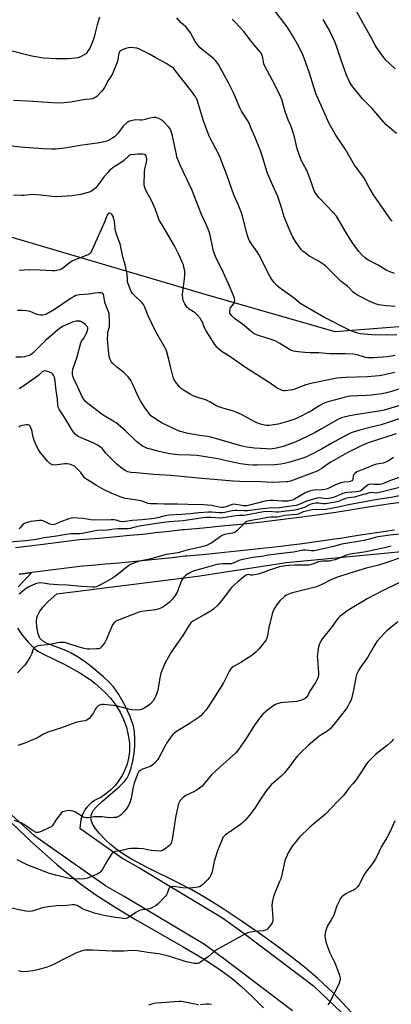
# Model space of a CAD drawing. Units: inches. Extents: x 1171771 to 1177771, y 553458 to 557458.
# Drawn here: x 1174283 to 1174495, y 555784 to 556346 of the extents above; entities that cross this region are included whole.
import ezdxf

# ---------------------------------------------------------------- set-up
doc = ezdxf.new("R2010")
doc.units = ezdxf.units.IN
doc.header["$MEASUREMENT"] = 0
for name, color, linetype in [('NTRL-Pasture Land', 2, 'Continuous'), ('TRANS-Road', 130, 'Continuous'), ('Undefined', 1, 'Continuous')]:
    doc.layers.add(name, color=color, linetype=linetype)

msp = doc.modelspace()

# ---------------------------------------------------------------- linework, layer by layer
at = {"layer": 'NTRL-Pasture Land'}
for points in [[(1174928.72, 556179.31), (1174798.03, 556193.73), (1174589.21, 556178.05), (1174463.22, 556168.03), (1174387.29, 556190.02), (1174192.54, 556247.37), (1174179.33, 556251.47), (1174179.46, 556251.69), (1174185.27, 556260.15), (1174214.11, 556301.27), (1174226.51, 556325.13), (1174230.57, 556333.23), (1174234.22, 556341.4), (1174236.63, 556348.18)], [(1174472.59, 555779.7), (1174462.02, 555790.88), (1174453.37, 555799.17), (1174446.7, 555804.84), (1174438.66, 555811.22), (1174429.45, 555818.15), (1174419.35, 555825.42), (1174409.04, 555832.52), (1174398.9, 555839.19), (1174389.61, 555845), (1174381.45, 555849.78), (1174374.85, 555853.25), (1174356.13, 555862.4), (1174347.15, 555867.25), (1174342.19, 555870.3), (1174338.2, 555873.08), (1174334.88, 555875.75), (1174332, 555878.52), (1174328.62, 555882.13), (1174326.5, 555884.7), (1174325.03, 555886.97), (1174324.3, 555888.82), (1174323.95, 555890.87), (1174324.07, 555892.26), (1174324.61, 555893.69), (1174325.52, 555895.17), (1174327, 555896.99), (1174330.54, 555900.41), (1174340.52, 555908.89), (1174342.88, 555911.3), (1174344.4, 555913.34), (1174345.72, 555915.95), (1174346.93, 555919.34), (1174347.89, 555923.14), (1174348.62, 555927.51), (1174349.03, 555931.95), (1174349.09, 555935.92), (1174348.81, 555939.87), (1174348.22, 555943.03), (1174346.26, 555948.71), (1174343.35, 555955.08), (1174339.96, 555961.12), (1174336.75, 555965.62), (1174334.36, 555968.23), (1174331.2, 555971.28), (1174324.04, 555977.25), (1174320.02, 555980.19), (1174316.32, 555982.64), (1174312.74, 555984.75), (1174309.68, 555986.31), (1174298.92, 555990.3), (1174296.37, 555991.77), (1174295.53, 555992.51), (1174294.91, 555993.32), (1174293.91, 555995.88), (1174293.19, 555999.58), (1174293, 556003.01), (1174293.36, 556005.77), (1174294.62, 556008.42), (1174296.68, 556011.14), (1174299.65, 556014.22), (1174304.44, 556018.6), (1174384.72, 556028.69), (1174435.5, 556036.51), (1174592.9, 556051.6)], [(1174278.71, 555887.9), (1174290.88, 555876.42), (1174304.41, 555864.33), (1174311.9, 555858.02), (1174318.01, 555853.11), (1174326.75, 555846.84), (1174337.75, 555839.83), (1174349.43, 555832.9), (1174376.59, 555817.28), (1174388.48, 555810.11), (1174397.46, 555804.24), (1174404.69, 555798.93), (1174409.91, 555794.51), (1174416.04, 555788.77), (1174422.46, 555782.32)]]:
    msp.add_lwpolyline(points, dxfattribs=at)
at = {"layer": 'TRANS-Road'}
for points in [[(1174281.04, 556044.98), (1174295.18, 556046.76), (1174317.52, 556049.57), (1174323.52, 556050.04), (1174331.02, 556050.66), (1174338.53, 556051.32), (1174346.03, 556052.02), (1174353.52, 556052.75), (1174361.02, 556053.53), (1174368.51, 556054.35), (1174376.25, 556055.24), (1174377.39, 556055.34), (1174388.05, 556056.3), (1174398.68, 556057.33), (1174409.31, 556058.43), (1174419.93, 556059.61), (1174430.54, 556060.85), (1174441.14, 556062.17), (1174451.73, 556063.56), (1174462.15, 556065), (1174463.64, 556065.25), (1174474.03, 556066.95), (1174484.45, 556068.57), (1174494.88, 556070.12), (1174505.32, 556071.58)], [(1174497.06, 556055.02), (1174486.74, 556053.49), (1174476.43, 556051.88), (1174466.14, 556050.2), (1174464.46, 556049.92), (1174453.77, 556048.44), (1174443.07, 556047.04), (1174434.91, 556046.02), (1174432.37, 556045.71), (1174421.65, 556044.45), (1174410.93, 556043.27), (1174400.2, 556042.15), (1174389.47, 556041.11), (1174378.73, 556040.15), (1174377.77, 556040.06), (1174370.21, 556039.2), (1174362.64, 556038.37), (1174355.06, 556037.58), (1174347.48, 556036.83), (1174339.9, 556036.13), (1174332.32, 556035.46), (1174324.74, 556034.83), (1174319.07, 556034.39), (1174290.23, 556030.76), (1174284.9, 556030.09), (1174282.96, 556029.85)], [(1174282.96, 556029.85), (1174284.9, 556030.09), (1174290.23, 556030.76), (1174282.5, 556022.53)], [(1174282.19, 555999.02), (1174284.97, 555994.93), (1174288.32, 555990.77), (1174291.51, 555987.54), (1174293.63, 555985.98), (1174296.87, 555984.12), (1174309.56, 555978.12), (1174317.64, 555973.6), (1174323.62, 555969.8), (1174326.18, 555967.69), (1174332.02, 555962.29), (1174335.25, 555958.89), (1174338.11, 555955.18), (1174340.57, 555951.19), (1174342.59, 555946.96), (1174344.16, 555942.55), (1174345.26, 555937.99), (1174345.88, 555933.35), (1174346.01, 555928.67), (1174345.98, 555928.4), (1174345.47, 555924.91), (1174344.6, 555921.49), (1174343.37, 555918.18), (1174341.81, 555915.01), (1174339.92, 555912.03), (1174337.73, 555909.26), (1174335.27, 555906.73), (1174332.55, 555904.47), (1174329.61, 555902.51), (1174326.48, 555900.87), (1174325.74, 555900.45), (1174324.36, 555899.53), (1174323.09, 555898.47), (1174321.94, 555897.28), (1174320.91, 555895.98), (1174320.02, 555894.58), (1174319.28, 555893.09), (1174318.71, 555891.54), (1174318.29, 555889.94), (1174317.56, 555885.01), (1174342.24, 555867.55), (1174352.29, 555861.87), (1174399.04, 555833.85), (1174410.57, 555825.39), (1174450.96, 555794.88), (1174466.88, 555779.8)], [(1174439.01, 555780.77), (1174399.54, 555810.58), (1174388.81, 555818.46), (1174343, 555845.91), (1174332.35, 555851.94), (1174292.06, 555880.44), (1174276.37, 555894.61)]]:
    msp.add_lwpolyline(points, dxfattribs=at)
at = {"layer": 'Undefined'}
for points, elevation in [([(1174497.43, 556318.24), (1174493.96, 556321.35), (1174492.09, 556323.18), (1174491.01, 556324.57), (1174487.4, 556329.6), (1174486.13, 556331.59), (1174483.98, 556335.61), (1174478.6, 556345.17), (1174471.82, 556357.74)], 266), ([(1174498.15, 556281.24), (1174493.45, 556285.22), (1174492.16, 556286.41), (1174484.2, 556295.78), (1174479.9, 556299.95), (1174478.78, 556301.14), (1174472.48, 556308.91), (1174471.45, 556310.72), (1174469.65, 556314.48), (1174466.44, 556323.6), (1174464.33, 556330), (1174463.17, 556333.29), (1174462.1, 556335.74), (1174459.66, 556340.83), (1174456.34, 556346.32)], 264), ([(1174497.26, 556144.98), (1174491.33, 556143.53), (1174488.25, 556142.98), (1174485.98, 556142.73), (1174481.67, 556142.46), (1174469.22, 556142.13), (1174466.58, 556141.91), (1174464.26, 556141.61), (1174459.67, 556140.82), (1174449.28, 556138.62), (1174446.46, 556137.8), (1174439.09, 556135.06), (1174437.65, 556134.77), (1174434.73, 556134.45), (1174433.87, 556134.49), (1174433.06, 556134.69), (1174431.47, 556135.34), (1174430.19, 556136), (1174425.63, 556139.14), (1174412.77, 556147.34), (1174407.66, 556150.81), (1174402.68, 556154.46), (1174398.78, 556156.76), (1174396.66, 556158.35), (1174395.87, 556159.16), (1174394.56, 556160.95), (1174389.6, 556168.69), (1174388.95, 556169.96), (1174387.32, 556173.95), (1174386.68, 556175.18), (1174386.2, 556175.88), (1174384.52, 556177.85), (1174383.48, 556178.86), (1174382.53, 556179.56), (1174380.07, 556181.11), (1174378.99, 556182.01), (1174378.25, 556182.9), (1174377.46, 556184.15), (1174376.9, 556185.18), (1174376.61, 556185.98), (1174376.4, 556187.35), (1174376.26, 556189.31), (1174376.37, 556191.31), (1174377.31, 556198.15), (1174377.54, 556201), (1174377.52, 556202.7), (1174377.03, 556205.17), (1174376.68, 556206.25), (1174376.02, 556207.88), (1174374.29, 556211.93), (1174373.53, 556213.47), (1174371.74, 556216.72), (1174365.68, 556227.32), (1174363.56, 556230.66), (1174362.91, 556231.83), (1174362.48, 556232.88), (1174360.78, 556237.87), (1174358.56, 556243.01), (1174357.65, 556244.85), (1174355.4, 556248.63), (1174354.81, 556249.93), (1174354.51, 556251), (1174354.41, 556252), (1174354.44, 556259.17), (1174354.66, 556261.15), (1174355.61, 556264.98), (1174355.85, 556266.7), (1174355.73, 556267.82), (1174355.47, 556268.58), (1174355.08, 556269.06), (1174354.44, 556269.33), (1174353.63, 556269.44), (1174352.2, 556269.49), (1174350.75, 556269.48), (1174349, 556269.35), (1174346.7, 556269.01), (1174346.21, 556268.83), (1174345.59, 556268.45), (1174342.48, 556265.6), (1174341.12, 556264.69), (1174337.16, 556262.29), (1174334.76, 556260.28), (1174333.56, 556259.07), (1174331.55, 556256.71), (1174327.5, 556251.21), (1174326.55, 556250.08), (1174325.68, 556249.33), (1174324.27, 556248.33), (1174323.52, 556247.91), (1174322.47, 556247.52), (1174318.11, 556246.51), (1174313.34, 556245.75), (1174304.27, 556245.18), (1174301.96, 556245.3), (1174295.21, 556246.07), (1174290.61, 556246.38), (1174289.17, 556246.35), (1174285.66, 556245.93), (1174284.44, 556245.88), (1174279.89, 556246.13)], 252), ([(1174503.99, 556136.7), (1174494.07, 556133.72), (1174491.83, 556133.15), (1174489.87, 556132.76), (1174483.73, 556131.95), (1174481.08, 556131.76), (1174472, 556131.35), (1174470.6, 556131.21), (1174468.39, 556130.73), (1174459.83, 556128.43), (1174457.91, 556127.75), (1174456.57, 556127.14), (1174454.21, 556125.82), (1174449.72, 556123.13), (1174447.5, 556121.92), (1174443.12, 556119.69), (1174440.21, 556118.37), (1174436.14, 556116.95), (1174430.68, 556115.5), (1174428.14, 556114.99), (1174425.63, 556114.7), (1174424.15, 556114.74), (1174422.99, 556114.9), (1174420.69, 556115.51), (1174418.15, 556116.32), (1174416.59, 556117.08), (1174409.85, 556120.97), (1174407.26, 556122.18), (1174405.36, 556122.89), (1174399.12, 556124.63), (1174396.41, 556125.53), (1174395.12, 556126.12), (1174391.89, 556128.03), (1174389.88, 556129.05), (1174384.34, 556130.77), (1174382.72, 556131.37), (1174380.65, 556132.52), (1174376.84, 556134.81), (1174375.62, 556135.63), (1174374.57, 556136.64), (1174372.15, 556139.58), (1174371.41, 556140.78), (1174370.84, 556142.32), (1174369.34, 556148.42), (1174368.48, 556152.39), (1174367.27, 556156.62), (1174366.63, 556158.24), (1174360.72, 556168.54), (1174356.66, 556177.17), (1174354.51, 556182.53), (1174353.9, 556183.77), (1174353.47, 556184.38), (1174352.69, 556185.23), (1174348.91, 556188.8), (1174347.76, 556190.06), (1174346.8, 556191.46), (1174345.9, 556193.58), (1174345.19, 556195.49), (1174344.9, 556196.57), (1174344.73, 556197.91), (1174344.54, 556201.21), (1174344.25, 556202.92), (1174343.44, 556206.31), (1174342.13, 556210.86), (1174340.55, 556218.36), (1174340.14, 556219.73), (1174338.7, 556223.21), (1174338.01, 556225.7), (1174337.76, 556227.11), (1174337.33, 556231.15), (1174337.05, 556232.55), (1174336.63, 556233.89), (1174336.12, 556234.87), (1174335.41, 556235.63), (1174334.77, 556235.88), (1174334.33, 556235.84), (1174333.93, 556235.64), (1174333.59, 556235.33), (1174333.2, 556234.74), (1174331.48, 556230.29), (1174328.02, 556222.74), (1174324.42, 556214.51), (1174323.9, 556213.5), (1174323.44, 556212.86), (1174322.89, 556212.35), (1174322.17, 556211.96), (1174317.87, 556210.42), (1174313.51, 556208.55), (1174312.31, 556207.78), (1174308.65, 556204.97), (1174307.43, 556204.12), (1174306.15, 556203.56), (1174304.56, 556203.11), (1174303.43, 556202.96), (1174301.95, 556202.96), (1174298.39, 556203.07), (1174295.06, 556203.3), (1174289.18, 556203.42), (1174282.99, 556203.12)], 250), ([(1174500.7, 556126.2), (1174493.15, 556123.91), (1174491.18, 556123.42), (1174489.2, 556123.05), (1174474.6, 556120.77), (1174470.61, 556119.95), (1174466.93, 556118.95), (1174465.08, 556118.21), (1174463.8, 556117.56), (1174455.51, 556112.68), (1174451.84, 556110.66), (1174447.65, 556108.55), (1174440.43, 556105.12), (1174433.51, 556102.69), (1174431.31, 556102.03), (1174428.75, 556101.46), (1174425.79, 556101.25), (1174424.02, 556101.31), (1174417.22, 556101.78), (1174412.95, 556102.36), (1174409.52, 556103.13), (1174402.97, 556104.9), (1174399.58, 556105.88), (1174395.77, 556107.1), (1174391.78, 556108.16), (1174390.38, 556108.42), (1174385.82, 556109.04), (1174378.54, 556110.34), (1174376.54, 556110.8), (1174374.89, 556111.31), (1174373.53, 556111.84), (1174364.56, 556116.04), (1174363.11, 556116.86), (1174360.95, 556118.28), (1174359.06, 556119.57), (1174358.22, 556120.26), (1174357.11, 556121.49), (1174354.83, 556124.47), (1174352.25, 556128.76), (1174351.16, 556130.83), (1174347.9, 556138.08), (1174346.75, 556140.35), (1174346.02, 556141.55), (1174345.04, 556142.65), (1174342.69, 556144.93), (1174338.82, 556147.9), (1174336.47, 556150.06), (1174335.51, 556151.13), (1174334.72, 556152.62), (1174334.35, 556154.03), (1174333.93, 556157.58), (1174333.59, 556161.87), (1174333.49, 556164.2), (1174333.52, 556166.5), (1174333.62, 556167.91), (1174334.47, 556170.97), (1174334.64, 556172.2), (1174334.6, 556174.28), (1174334.33, 556178.13), (1174333.98, 556179.53), (1174331.87, 556184.89), (1174331.25, 556188.61), (1174331.05, 556189.39), (1174330.69, 556189.99), (1174330.29, 556190.19), (1174329.81, 556190.28), (1174328.14, 556190.31), (1174326.14, 556190.21), (1174322.74, 556189.56), (1174317.44, 556189.29), (1174316.38, 556189.12), (1174315.39, 556188.83), (1174314.36, 556188.33), (1174312.63, 556187.28), (1174303.2, 556180.91), (1174300.97, 556179.53), (1174298.66, 556178.24), (1174297.56, 556177.82), (1174296.44, 556177.55), (1174295.3, 556177.56), (1174293.87, 556177.85), (1174292.78, 556178.25), (1174289.3, 556179.74), (1174288.46, 556179.95), (1174287.31, 556180.11), (1174284.69, 556180.32), (1174282.06, 556180.26)], 248), ([(1174499.79, 556118.38), (1174489.41, 556115.08), (1174484.81, 556113.85), (1174476.49, 556111.81), (1174472.41, 556110.4), (1174469.36, 556108.97), (1174461.31, 556104.66), (1174455.42, 556101.23), (1174449.19, 556097.87), (1174446.89, 556096.77), (1174444.87, 556095.97), (1174437.44, 556093.71), (1174434.26, 556092.95), (1174432.24, 556092.55), (1174428.91, 556092.25), (1174418.86, 556092.05), (1174416.53, 556092.04), (1174413.71, 556092.18), (1174409.2, 556092.79), (1174403.01, 556094.05), (1174396.36, 556095.59), (1174389.33, 556096.86), (1174387.03, 556097.2), (1174384.49, 556097.5), (1174380.67, 556097.8), (1174373.72, 556098), (1174368.82, 556098.59), (1174362.11, 556100.03), (1174357.89, 556101.08), (1174356.24, 556101.58), (1174354.68, 556102.23), (1174353.43, 556102.86), (1174351.09, 556104.59), (1174350, 556105.56), (1174343.68, 556111.69), (1174338.43, 556116.1), (1174337.01, 556117.04), (1174331, 556120.61), (1174322.11, 556127.22), (1174321.24, 556127.97), (1174320.67, 556128.61), (1174319.64, 556129.97), (1174319.05, 556130.94), (1174316.71, 556136.19), (1174314.26, 556141.31), (1174313.64, 556142.88), (1174313.4, 556143.92), (1174313.38, 556145.2), (1174313.71, 556146.76), (1174316.21, 556153.87), (1174318.23, 556161.86), (1174318.67, 556162.84), (1174320.06, 556164.78), (1174320.86, 556166.19), (1174321.78, 556168.25), (1174322.17, 556169.61), (1174322.14, 556170.36), (1174321.83, 556171.07), (1174320.68, 556172.35), (1174319.37, 556173.51), (1174318.64, 556173.91), (1174317.84, 556174.13), (1174316.71, 556174.28), (1174315.59, 556174.28), (1174313.93, 556173.81), (1174309.42, 556172), (1174308.12, 556171.38), (1174306.61, 556170.45), (1174304.82, 556168.99), (1174298.14, 556163.16), (1174290.92, 556155.97), (1174289.8, 556155.18), (1174288.82, 556154.67), (1174286.02, 556153.89), (1174284.3, 556153.65), (1174281.12, 556153.59)], 246), ([(1174498.11, 556109.94), (1174487.87, 556106.75), (1174482.13, 556104.81), (1174476.85, 556102.51), (1174470.16, 556099.03), (1174460.85, 556093.77), (1174458.72, 556092.34), (1174455.64, 556090.09), (1174453, 556088.55), (1174437.71, 556083), (1174436.34, 556082.59), (1174435.28, 556082.46), (1174427.27, 556082.19), (1174420.85, 556082.58), (1174408.83, 556082.66), (1174405.16, 556082.83), (1174385.09, 556084.63), (1174369.49, 556086.18), (1174359.89, 556086.77), (1174349.75, 556087.61), (1174346.71, 556087.94), (1174345.07, 556088.32), (1174343.49, 556089.01), (1174341.97, 556089.89), (1174338.83, 556092.55), (1174337.34, 556093.95), (1174333.87, 556097.46), (1174332.52, 556098.95), (1174330.51, 556101.38), (1174329.23, 556102.55), (1174327.79, 556103.43), (1174325.54, 556104.61), (1174318.06, 556107.77), (1174316.71, 556108.41), (1174315.11, 556109.52), (1174314.14, 556110.6), (1174312.8, 556112.55), (1174310.72, 556116.22), (1174307.95, 556120.73), (1174306.13, 556123.53), (1174305.56, 556124.66), (1174305.33, 556125.44), (1174305.19, 556126.28), (1174304.98, 556129.72), (1174304.22, 556134.64), (1174303.41, 556141.44), (1174303.18, 556142.29), (1174302.69, 556143.31), (1174302.23, 556144.01), (1174301.63, 556144.56), (1174300.35, 556145.15), (1174298.42, 556145.76), (1174297.61, 556145.88), (1174296.9, 556145.74), (1174296.25, 556145.33), (1174294.44, 556143.55), (1174293.56, 556142.83), (1174285.78, 556137.37), (1174283.06, 556135.64)], 244), ([(1174496.44, 556096.5), (1174493.95, 556094.69), (1174492.96, 556094.07), (1174492.19, 556093.71), (1174490.58, 556093.25), (1174486.87, 556092.63), (1174485.48, 556092.26), (1174484.14, 556091.75), (1174480.48, 556090.14), (1174476.64, 556088.68), (1174475.59, 556088.18), (1174474.42, 556087.31), (1174473.7, 556086.47), (1174473.49, 556085.75), (1174473.41, 556084.23), (1174473.2, 556083.62), (1174472.72, 556083.12), (1174471.82, 556082.69), (1174470.97, 556082.54), (1174468.3, 556082.37), (1174466.56, 556081.96), (1174463.5, 556080.86), (1174458.84, 556078.59), (1174457.28, 556078.12), (1174455.9, 556077.92), (1174451.24, 556077.84), (1174450.09, 556077.65), (1174448.7, 556077.24), (1174446.54, 556076.42), (1174440, 556072.6), (1174438.97, 556072.11), (1174437.95, 556071.8), (1174436.39, 556071.54), (1174434.5, 556071.44), (1174433.08, 556071.49), (1174427.96, 556071.92), (1174426.29, 556071.9), (1174424.36, 556071.77), (1174422.4, 556071.38), (1174414.35, 556069.13), (1174412.9, 556068.84), (1174411.73, 556068.79), (1174410.63, 556068.87), (1174409.04, 556069.13), (1174406.54, 556069.68), (1174405.24, 556069.75), (1174403.97, 556069.49), (1174401.58, 556068.51), (1174400.21, 556068.06), (1174399.38, 556067.87), (1174398.54, 556067.82), (1174396.95, 556068.06), (1174392.93, 556069.08), (1174388.33, 556069.41), (1174379.16, 556069.5), (1174373.28, 556069.78), (1174366.01, 556069.7), (1174361.56, 556069.93), (1174357.93, 556069.89), (1174356.56, 556070.19), (1174353.22, 556071.44), (1174352.18, 556071.75), (1174349.12, 556072.28), (1174343.56, 556073.06), (1174342.41, 556073.31), (1174341.57, 556073.58), (1174335.58, 556075.97), (1174331.06, 556078.16), (1174327.15, 556080.37), (1174321.98, 556083.58), (1174321.05, 556084.25), (1174320.38, 556084.89), (1174318.14, 556087.79), (1174315.73, 556090.39), (1174314.65, 556091.38), (1174313.72, 556091.93), (1174311.83, 556092.55), (1174310.16, 556092.88), (1174309.01, 556092.83), (1174304.63, 556092.19), (1174303.17, 556092.08), (1174302.05, 556092.27), (1174301.25, 556092.58), (1174300.77, 556092.87), (1174299.12, 556094.41), (1174296.52, 556097.46), (1174295.28, 556099.1), (1174293.76, 556101.53), (1174292.4, 556104.33), (1174291.64, 556106.14), (1174291.12, 556107.97), (1174290.27, 556111.95), (1174289.77, 556113.31), (1174289.23, 556114.29), (1174288.71, 556114.79), (1174288.1, 556115.07), (1174287.3, 556115.13), (1174285.88, 556114.95), (1174284.74, 556114.72), (1174283.93, 556114.46), (1174283.46, 556114.2), (1174282.84, 556113.69)], 242), ([(1174502.09, 556085.67), (1174494.88, 556083.24), (1174490.88, 556081.66), (1174489.64, 556081.27), (1174488.48, 556081.1), (1174486.7, 556081), (1174485.52, 556081.02), (1174483.63, 556081.24), (1174482.63, 556081.09), (1174482.13, 556080.86), (1174481.42, 556080.38), (1174478, 556077.61), (1174477.36, 556077.23), (1174476.62, 556076.96), (1174475.21, 556076.76), (1174470.24, 556076.48), (1174468.92, 556076.27), (1174467.65, 556075.86), (1174463.19, 556074.01), (1174460.77, 556073.23), (1174459.48, 556072.93), (1174458.1, 556072.87), (1174454.3, 556073.35), (1174453.02, 556073.23), (1174446.86, 556071.52), (1174443.19, 556069.76), (1174441.04, 556069.02), (1174439.58, 556068.78), (1174435.5, 556068.33), (1174431.44, 556067.78), (1174425.7, 556067.41), (1174420.09, 556066.9), (1174413.49, 556066.06), (1174411.4, 556066.04), (1174407.55, 556066.2), (1174406.14, 556066.16), (1174404.43, 556065.91), (1174400.36, 556065.02), (1174399.05, 556064.83), (1174397.2, 556064.87), (1174392.78, 556065.29), (1174391.06, 556065.31), (1174385.48, 556064.89), (1174380.59, 556064.31), (1174375.88, 556063.9), (1174368.39, 556063.48), (1174366.22, 556063.14), (1174361.92, 556061.96), (1174360.17, 556061.61), (1174353.2, 556060.84), (1174347.61, 556060.47), (1174342.14, 556059.76), (1174340.7, 556059.86), (1174338.36, 556060.64), (1174337.28, 556060.84), (1174335.54, 556060.89), (1174325.3, 556060.75), (1174323.95, 556060.89), (1174319.51, 556061.66), (1174313.99, 556061.93), (1174312.84, 556061.81), (1174311.43, 556061.45), (1174306.26, 556059.43), (1174303.79, 556058.33), (1174303.01, 556058.12), (1174302.07, 556058.05), (1174301.34, 556058.14), (1174300.57, 556058.38), (1174296.69, 556060.34), (1174295.88, 556060.53), (1174294.72, 556060.51), (1174289.71, 556059.87), (1174288.29, 556059.52), (1174286.39, 556058.93), (1174285.71, 556058.64), (1174285.16, 556058.23), (1174283.68, 556056.22), (1174283.14, 556055.74)], 240), ([(1174499.96, 556079.34), (1174490.07, 556076.73), (1174487.61, 556076.19), (1174486.24, 556076.03), (1174483.96, 556076.36), (1174482.96, 556076.31), (1174479.49, 556075.21), (1174475.48, 556074.07), (1174474.33, 556073.84), (1174470.88, 556073.36), (1174469.22, 556073.02), (1174467.79, 556072.54), (1174464.91, 556071.31), (1174463.37, 556070.87), (1174457.64, 556070.04), (1174456.27, 556070.05), (1174453.92, 556070.36), (1174453.12, 556070.39), (1174451.94, 556070.29), (1174450.18, 556070.01), (1174448.78, 556069.57), (1174446.05, 556068.15), (1174445.03, 556067.72), (1174442.04, 556066.7), (1174440.47, 556066.36), (1174435.27, 556065.86), (1174431.01, 556065.29), (1174429.84, 556065.28), (1174425.42, 556065.51), (1174422.34, 556065.34), (1174412.22, 556063.52), (1174411.06, 556063.38), (1174408.57, 556063.28), (1174406.69, 556063.11), (1174399.28, 556061.9), (1174397.85, 556061.86), (1174392.43, 556062.15), (1174389.8, 556062.1), (1174387.95, 556061.97), (1174376.6, 556060.3), (1174368.65, 556059.66), (1174365.35, 556059.26), (1174351.51, 556057.16), (1174349.81, 556056.81), (1174346.34, 556055.94), (1174345.2, 556055.74), (1174344.07, 556055.67), (1174341.13, 556055.8), (1174339.24, 556055.76), (1174337.29, 556055.55), (1174333.45, 556054.97), (1174327.8, 556054.69), (1174325.56, 556054.34), (1174318.96, 556053.07), (1174317.49, 556052.93), (1174312.44, 556052.78), (1174310.09, 556052.54), (1174304.4, 556051.53), (1174297.28, 556050.51), (1174292.73, 556049.66), (1174286.62, 556048.87), (1174277.46, 556048.17)], 238), ([(1174507.41, 556076.01), (1174495.18, 556073.65), (1174486.23, 556072.21), (1174470.77, 556069.42), (1174465.84, 556068.33), (1174457.95, 556066.77), (1174455.9, 556066.53), (1174452.57, 556066.71), (1174450.2, 556066.56), (1174448.46, 556066.21), (1174445.01, 556065.35), (1174444.18, 556065.06), (1174442.2, 556064.16), (1174441.29, 556063.92), (1174434.47, 556063.37), (1174431.12, 556062.62), (1174430.03, 556062.46), (1174426.65, 556062.33), (1174424.81, 556062.14), (1174422.06, 556061.7), (1174414.43, 556060.28), (1174412.87, 556059.86), (1174411.95, 556059.31), (1174410.89, 556058.33), (1174407.17, 556054.57), (1174406.05, 556053.7), (1174404.74, 556053.29), (1174400.21, 556052.43), (1174398.82, 556051.98), (1174397.61, 556051.22), (1174392.94, 556047.72), (1174391.39, 556046.87), (1174389.78, 556046.15), (1174386.53, 556045.19), (1174379.39, 556043.79), (1174375.46, 556042.5), (1174373.79, 556042.06), (1174366.99, 556041.02), (1174365.53, 556040.73), (1174357.29, 556038.47), (1174351.65, 556037.25), (1174349.87, 556036.71), (1174347.43, 556035.78), (1174346.47, 556035.32), (1174345.38, 556034.61), (1174338.01, 556028.77), (1174336.34, 556027.56), (1174332.31, 556025.25), (1174328.21, 556023.1), (1174327.1, 556022.65), (1174326.16, 556022.49), (1174324.8, 556022.48), (1174318.78, 556022.84), (1174310.5, 556023.53), (1174305.1, 556023.7), (1174300.1, 556024.15), (1174295.59, 556024.81), (1174293.84, 556024.71), (1174292.42, 556024.36), (1174288.62, 556022.6), (1174287.04, 556021.76), (1174285.24, 556020.38), (1174283.1, 556018.52)], 236), ([(1174500.39, 556052.72), (1174494.49, 556052.05), (1174487.82, 556051.18), (1174486.29, 556050.85), (1174481.95, 556049.61), (1174479.76, 556049.11), (1174466.97, 556047.04), (1174462.3, 556045.64), (1174457.26, 556044.54), (1174452.97, 556043.48), (1174451.2, 556043.24), (1174449.72, 556043.17), (1174446.39, 556043.59), (1174444.99, 556043.59), (1174439.55, 556042.35), (1174432.56, 556041.71), (1174428.2, 556041.08), (1174425.05, 556040.74), (1174421.42, 556039.9), (1174416.07, 556039.28), (1174409.84, 556038.06), (1174408.3, 556037.6), (1174405.58, 556036.27), (1174404.03, 556035.81), (1174402.44, 556035.69), (1174399.16, 556035.75), (1174397.2, 556035.54), (1174395.82, 556035.27), (1174387.79, 556033.09), (1174382.25, 556031.49), (1174380.4, 556030.67), (1174378.15, 556029.36), (1174377.5, 556028.79), (1174376.72, 556027.94), (1174375.68, 556026.28), (1174374.98, 556024.77), (1174373.17, 556019.67), (1174372.66, 556018.65), (1174372.03, 556017.7), (1174370.26, 556015.44), (1174368.58, 556013.75), (1174367.02, 556012.46), (1174364.92, 556011.08), (1174362.86, 556010.15), (1174360.7, 556009.45), (1174353.07, 556008.47), (1174351.36, 556008.09), (1174340.14, 556003.88), (1174338.82, 556003.26), (1174337.58, 556002.52), (1174336.94, 556001.98), (1174336.33, 556001.03), (1174332.58, 555992.42), (1174331.81, 555990.84), (1174331.14, 555989.85), (1174330.05, 555988.43), (1174329.45, 555987.81), (1174329, 555987.5), (1174328.22, 555987.26), (1174327.07, 555987.15), (1174323.25, 555987.01), (1174321.79, 555987.09), (1174320.08, 555987.46), (1174316.66, 555988.37), (1174310.31, 555990.55), (1174309.18, 555990.79), (1174308.02, 555990.91), (1174306.27, 555990.79), (1174299.18, 555989.59), (1174295.12, 555989.19), (1174293.72, 555988.91), (1174292.19, 555988.22), (1174291.52, 555987.75), (1174291.14, 555987.34), (1174290.75, 555986.63), (1174290.27, 555984.52), (1174289.97, 555983.73), (1174289.13, 555982.24), (1174287.11, 555979.08), (1174286.22, 555977.94), (1174284.83, 555976.43), (1174282.07, 555973.57)], 234), ([(1174495.27, 556045.74), (1174490.57, 556044.73), (1174485.12, 556043.45), (1174480.84, 556042.62), (1174471.95, 556041.23), (1174469.78, 556040.6), (1174463.22, 556038.07), (1174461.21, 556037.55), (1174459.74, 556037.34), (1174455.93, 556037.22), (1174454.8, 556037.08), (1174453.79, 556036.81), (1174450.38, 556035.56), (1174449.02, 556035.17), (1174448.19, 556035.02), (1174446.72, 556034.94), (1174443.65, 556035.07), (1174440.3, 556035.07), (1174436.88, 556034.88), (1174435.18, 556034.68), (1174431.54, 556033.97), (1174429.87, 556033.54), (1174425.2, 556032.03), (1174420.67, 556030.28), (1174419.25, 556029.9), (1174417.22, 556029.48), (1174416.06, 556029.32), (1174415.21, 556029.34), (1174413.85, 556029.56), (1174412.96, 556029.45), (1174412.04, 556029.05), (1174411.08, 556028.35), (1174407.46, 556025.2), (1174404.38, 556022.35), (1174403.39, 556021.23), (1174400.63, 556017.69), (1174397.31, 556013.25), (1174396.31, 556012.17), (1174393.92, 556009.95), (1174392.5, 556008.88), (1174388.89, 556006.75), (1174382.1, 556003.05), (1174381.21, 556002.35), (1174380.11, 556001.1), (1174376.7, 555995.49), (1174369.75, 555985.35), (1174366.38, 555979.17), (1174364.58, 555975.29), (1174363.9, 555973.36), (1174363.26, 555970.77), (1174362.04, 555963.62), (1174361.72, 555962.53), (1174360.92, 555960.39), (1174360.24, 555958.83), (1174359.47, 555957.64), (1174358.01, 555955.9), (1174356.89, 555954.98), (1174354.96, 555953.68), (1174353.7, 555952.98), (1174352.09, 555952.46), (1174350.69, 555952.32), (1174347.25, 555952.53), (1174345.53, 555952.74), (1174338.36, 555954.64), (1174336.92, 555954.94), (1174331.11, 555955.45), (1174330.25, 555955.48), (1174329.42, 555955.37), (1174328.91, 555955.15), (1174328.19, 555954.69), (1174327.14, 555953.71), (1174326.66, 555953), (1174325.44, 555950.71), (1174324.96, 555949.99), (1174322.89, 555947.52), (1174322.28, 555946.92), (1174321.68, 555946.49), (1174320.41, 555946.09), (1174316.88, 555945.5), (1174315.44, 555945.18), (1174306.7, 555941.98), (1174299.4, 555939.73), (1174297.01, 555938.54), (1174293.5, 555936.52), (1174292.47, 555936), (1174286.26, 555933.41), (1174282.38, 555932.01)], 232), ([(1174500.01, 556038.98), (1174493.36, 556036.6), (1174488.1, 556035.06), (1174480.86, 556033.28), (1174471.61, 556030.44), (1174464.05, 556027.95), (1174462.7, 556027.46), (1174461.09, 556026.75), (1174455.34, 556023.67), (1174452.59, 556022.57), (1174438.89, 556019.2), (1174437.52, 556018.79), (1174435.1, 556017.66), (1174434.36, 556017.18), (1174433.7, 556016.6), (1174431.83, 556014.73), (1174430.67, 556013.46), (1174429.7, 556012.19), (1174428.79, 556010.71), (1174427.87, 556008.88), (1174427.37, 556007.19), (1174425.5, 555999.47), (1174424.72, 555994.66), (1174424.33, 555993.27), (1174423.98, 555992.47), (1174423.38, 555991.55), (1174419.7, 555986.97), (1174418.04, 555985.25), (1174415.73, 555983.49), (1174409.54, 555979.46), (1174405.28, 555977.09), (1174403.98, 555976), (1174403.45, 555975.33), (1174402.86, 555974.33), (1174399.58, 555967.93), (1174395, 555960.54), (1174390.66, 555953.81), (1174389.5, 555952.22), (1174387.98, 555950.45), (1174386.58, 555948.97), (1174385.18, 555947.88), (1174379.96, 555944.41), (1174372.86, 555940.13), (1174371.46, 555939.11), (1174370.65, 555938.32), (1174369.92, 555937.44), (1174367.13, 555933.33), (1174366.1, 555931.55), (1174362.74, 555925.02), (1174362.11, 555924.08), (1174360.63, 555922.37), (1174359.65, 555921.35), (1174358.76, 555920.68), (1174357.71, 555920.2), (1174353.3, 555918.57), (1174352.12, 555917.88), (1174351.35, 555917.17), (1174350.91, 555916.45), (1174350.56, 555915.67), (1174348.61, 555910.52), (1174348.1, 555908.32), (1174346.94, 555901.98), (1174346.22, 555899.58), (1174345.3, 555897.78), (1174344.09, 555895.81), (1174342.97, 555894.47), (1174341.38, 555892.76), (1174340.47, 555892.04), (1174339.18, 555891.35), (1174338.37, 555891.08), (1174337.24, 555890.92), (1174334.64, 555890.86), (1174330.36, 555891.33), (1174328.61, 555891.4), (1174325.66, 555891.32), (1174322.54, 555890.9), (1174321.38, 555890.9), (1174320.22, 555891.08), (1174319.4, 555891.38), (1174315.08, 555893.96), (1174313.75, 555894.53), (1174312.66, 555894.8), (1174311.54, 555894.92), (1174309.55, 555894.66), (1174307.94, 555894.17), (1174307.07, 555893.51), (1174304.41, 555890.14), (1174302, 555886.53), (1174301.21, 555885.74), (1174299.93, 555885.03), (1174295.54, 555883.04), (1174293.89, 555882.45), (1174293.27, 555882.42), (1174292.76, 555882.53), (1174291.03, 555883.31), (1174289.85, 555884.09), (1174285.96, 555886.96), (1174284.51, 555887.83), (1174280.42, 555889.24)], 230), ([(1174499.63, 556024.91), (1174489.94, 556020.15), (1174481.53, 556015.84), (1174475.74, 556012.41), (1174470.13, 556008.86), (1174466.71, 556006.35), (1174465.87, 556005.62), (1174465.14, 556004.85), (1174464.27, 556003.79), (1174461.58, 556000.08), (1174456.11, 555993.1), (1174455.14, 555991.6), (1174454.36, 555990.02), (1174453.82, 555988.45), (1174453.48, 555987.1), (1174453.05, 555982.85), (1174453.08, 555981.46), (1174453.75, 555973.52), (1174453.73, 555972.38), (1174453.48, 555971.02), (1174453, 555969.73), (1174452.08, 555968.01), (1174451.34, 555966.82), (1174449.18, 555963.74), (1174447.02, 555959.67), (1174446.19, 555958.89), (1174445.42, 555958.47), (1174443.44, 555957.78), (1174441.43, 555957.2), (1174439.34, 555956.93), (1174433.56, 555956.71), (1174432.1, 555956.43), (1174430.09, 555955.85), (1174429.27, 555955.53), (1174428.24, 555954.94), (1174424.61, 555952.33), (1174422.05, 555949.88), (1174420.17, 555947.77), (1174419.12, 555946.44), (1174417.19, 555943.65), (1174412.2, 555935.57), (1174408.13, 555929.75), (1174406.63, 555927.96), (1174397.57, 555919.81), (1174392.76, 555915.35), (1174391.61, 555914.09), (1174388.37, 555909.96), (1174387.35, 555908.94), (1174385.05, 555907.21), (1174383.38, 555906.09), (1174378.14, 555903.56), (1174376.56, 555902.46), (1174375.53, 555901.54), (1174374.81, 555900.62), (1174374.23, 555899.63), (1174373.74, 555898.35), (1174373.45, 555897.26), (1174372.29, 555891.01), (1174370.32, 555878.37), (1174369.99, 555876.88), (1174369.51, 555875.88), (1174368.8, 555875.02), (1174366.29, 555873.07), (1174364.84, 555872.2), (1174364.14, 555871.97), (1174363.37, 555871.84), (1174360.82, 555871.92), (1174358.28, 555872.17), (1174355.43, 555872.84), (1174353.76, 555873.09), (1174350.97, 555873.34), (1174348.45, 555873.34), (1174346.78, 555873.26), (1174345.18, 555873.06), (1174342.44, 555872.44), (1174339.04, 555871.83), (1174337.96, 555871.54), (1174336.5, 555870.88), (1174336.08, 555870.58), (1174335.51, 555869.95), (1174333.02, 555865.91), (1174330.34, 555861.16), (1174329.66, 555860.26), (1174328.83, 555859.49), (1174327.9, 555858.84), (1174327.14, 555858.45), (1174322.02, 555856.42), (1174320.37, 555855.96), (1174318.67, 555855.77), (1174313.67, 555856.03), (1174311.62, 555856.25), (1174303.97, 555858.08), (1174300.32, 555859.07), (1174294.47, 555861.27), (1174287.9, 555863.89), (1174281.82, 555866.88)], 228), ([(1174498.97, 556002.69), (1174494.9, 555999.37), (1174492.63, 555997.42), (1174491.2, 555995.94), (1174487.09, 555991.38), (1174485.22, 555988.55), (1174481.62, 555982.31), (1174477.92, 555977.03), (1174476.49, 555974.84), (1174475.95, 555973.83), (1174475.46, 555972.54), (1174474.98, 555970.95), (1174473.77, 555963.58), (1174472.47, 555958.66), (1174472.18, 555957.82), (1174471.68, 555956.76), (1174470.41, 555954.44), (1174469.63, 555953.19), (1174462.43, 555944.13), (1174460.33, 555941.65), (1174458.97, 555940.55), (1174454.14, 555937.34), (1174452.54, 555936.1), (1174448.12, 555932.33), (1174443.28, 555927.66), (1174441.84, 555926.19), (1174440.31, 555924.37), (1174437.34, 555920.25), (1174434.3, 555916.42), (1174432.46, 555914.61), (1174426.84, 555909.55), (1174424.09, 555906.48), (1174423.06, 555905.09), (1174420.98, 555901.98), (1174417.46, 555896.3), (1174414.59, 555892.5), (1174411.99, 555889.52), (1174410.53, 555888.12), (1174409.19, 555887.02), (1174404.97, 555883.91), (1174400.74, 555881.09), (1174399.73, 555880.18), (1174399.28, 555879.54), (1174398.77, 555878.49), (1174396.5, 555873.02), (1174395.88, 555871.35), (1174394.28, 555865.96), (1174393.37, 555861.14), (1174392.92, 555859.47), (1174392.48, 555858.45), (1174391.7, 555856.99), (1174391.22, 555856.3), (1174390.65, 555855.65), (1174387.76, 555852.79), (1174386.89, 555852.04), (1174385.92, 555851.49), (1174384.85, 555851.17), (1174382.01, 555850.83), (1174380, 555850.75), (1174376.23, 555850.9), (1174371.03, 555851.65), (1174370.21, 555851.63), (1174369.27, 555851.38), (1174368.89, 555851.13), (1174368.46, 555850.5), (1174367.38, 555847.58), (1174367.01, 555846.85), (1174366.55, 555846.16), (1174365.56, 555845.08), (1174362.63, 555842.21), (1174361.09, 555840.87), (1174359.14, 555839.66), (1174357.61, 555838.92), (1174356.2, 555838.61), (1174352.13, 555838.05), (1174350.82, 555837.64), (1174349.55, 555836.88), (1174345.47, 555833.99), (1174344.75, 555833.57), (1174344.05, 555833.32), (1174343.38, 555833.25), (1174342.52, 555833.31), (1174336.8, 555834.09), (1174333.44, 555834.64), (1174331.48, 555835.05), (1174325.83, 555836.49), (1174323.87, 555837.1), (1174319.95, 555838.59), (1174318.63, 555839.22), (1174316.04, 555840.78), (1174315.27, 555841.05), (1174314.53, 555841.15), (1174313.41, 555841.11), (1174310.3, 555840.79), (1174304.52, 555840.54), (1174299.62, 555840.13), (1174296.36, 555839.4), (1174291.88, 555837.94), (1174290.47, 555837.57), (1174288.82, 555837.42), (1174286.84, 555837.63), (1174283.73, 555838.17), (1174269.59, 555841.35)], 226), ([(1174496.56, 555935.67), (1174495.19, 555934.21), (1174493.11, 555932.22), (1174486.33, 555926.96), (1174482.04, 555922.68), (1174481.11, 555921.57), (1174479.75, 555919.61), (1174475.16, 555912.43), (1174473.56, 555910.47), (1174471.1, 555907.71), (1174468.74, 555904.48), (1174467.89, 555903.46), (1174464.67, 555900.05), (1174457.72, 555892.92), (1174448.85, 555885.51), (1174442.87, 555879.75), (1174441.88, 555878.65), (1174440.58, 555877.01), (1174438.77, 555874.63), (1174437.78, 555873.17), (1174436.48, 555870.89), (1174434.81, 555866.92), (1174434.41, 555865.53), (1174433.01, 555859.3), (1174432.17, 555856.05), (1174431.57, 555854.42), (1174428.64, 555847.5), (1174428.07, 555845.88), (1174427.37, 555842.48), (1174427.16, 555840.78), (1174427.67, 555833.98), (1174427.7, 555831.91), (1174427.58, 555831.36), (1174427.36, 555830.87), (1174426.53, 555829.71), (1174424.64, 555827.5), (1174424.02, 555826.95), (1174423.54, 555826.7), (1174422.17, 555826.4), (1174417.25, 555825.9), (1174414.89, 555825.55), (1174413.45, 555825.2), (1174412.11, 555824.59), (1174398.95, 555817.46), (1174395.95, 555815.71), (1174394.3, 555814.57), (1174390.75, 555811.51), (1174387.64, 555809.25), (1174385.94, 555808.12), (1174384.87, 555807.75), (1174383.73, 555807.66), (1174382.86, 555807.7), (1174379.17, 555808.48), (1174377.18, 555809.05), (1174368.92, 555811.71), (1174364.44, 555812.81), (1174362.49, 555813.14), (1174356.37, 555813.92), (1174350.45, 555814.98), (1174347.29, 555815.16), (1174342.76, 555814.8), (1174336.1, 555814.81), (1174324.94, 555815.4), (1174321.82, 555815.37), (1174320.7, 555815.27), (1174319.61, 555815.04), (1174317.45, 555814.42), (1174316.13, 555813.93), (1174311.2, 555811.56), (1174301.92, 555806.82), (1174298.93, 555805.56), (1174293.59, 555804.11), (1174290.79, 555803.52), (1174287.99, 555803.06), (1174285.34, 555802.99), (1174284.2, 555803.09), (1174282.61, 555803.48)], 224), ([(1174497.31, 555889.09), (1174494.63, 555882.94), (1174492.92, 555879.83), (1174489.65, 555874.41), (1174488.1, 555871.28), (1174486.23, 555867.2), (1174484, 555864.05), (1174480.46, 555859.66), (1174479.62, 555858.14), (1174477.36, 555853.39), (1174476.92, 555852.62), (1174475.84, 555851.32), (1174474.61, 555850.16), (1174473.61, 555849.55), (1174470.61, 555848.2), (1174469.33, 555847.5), (1174467.94, 555846.52), (1174467.07, 555845.8), (1174466.69, 555845.4), (1174466.22, 555844.7), (1174464.27, 555840.53), (1174462.94, 555836.39), (1174462.52, 555835.32), (1174461.02, 555832.55), (1174458.9, 555829.22), (1174457.91, 555826.73), (1174457.46, 555825.03), (1174457.4, 555823.62), (1174457.51, 555822.22), (1174457.98, 555820.01), (1174458.44, 555818.37), (1174460.24, 555813.77), (1174462.85, 555808.51), (1174463.44, 555807.18), (1174465.7, 555801.01), (1174466, 555799.93), (1174466.14, 555798.84), (1174466, 555797.77), (1174465.46, 555796.45), (1174460.92, 555787.17), (1174459.77, 555785.09), (1174459.06, 555784.19)], 222), ([(1174385.3, 555784.13), (1174381.27, 555784.87), (1174376.5, 555785.91), (1174375.38, 555786.06), (1174374.25, 555786.08), (1174361.39, 555785.14), (1174359.97, 555784.96), (1174358.45, 555784.57), (1174356.86, 555783.91)], 222), ([(1174392.81, 555784.35), (1174391.37, 555784.56), (1174389.59, 555784.49), (1174386.44, 555784.1)], 222)]:
    msp.add_lwpolyline(points, dxfattribs=dict(at, elevation=elevation))
for points in [[(1174495.77, 556231.23, 262), (1174495.21, 556231.91, 262), (1174485.09, 556246.2, 262), (1174482.43, 556250.84, 262), (1174479.58, 556256.12, 262), (1174474.27, 556263.2, 262), (1174469.17, 556272.11, 262), (1174466.87, 556275.58, 262), (1174463.59, 556280.26, 262), (1174459.91, 556286.99, 262), (1174453.66, 556300.72, 262), (1174452.5, 556303.61, 262), (1174451.05, 556307.64, 262), (1174448.61, 556315.64, 262), (1174445.52, 556324.28, 262), (1174444.75, 556326.19, 262), (1174442.51, 556330.93, 262), (1174438.88, 556337.18, 262), (1174435.83, 556342.15, 262), (1174427.64, 556352.72, 262)], [(1174328.81, 556347.72, 258), (1174327.44, 556343.33, 258), (1174326.39, 556338.68, 258), (1174325.75, 556336.24, 258), (1174324.81, 556333.53, 258), (1174323.32, 556330.04, 258), (1174322.42, 556328.57, 258), (1174321.41, 556327.19, 258), (1174320.79, 556326.61, 258), (1174320.05, 556326.15, 258), (1174317.93, 556325.11, 258), (1174316.58, 556324.54, 258), (1174315.14, 556324.24, 258), (1174310.98, 556323.86, 258), (1174304.03, 556323.88, 258), (1174296.97, 556324.32, 258), (1174292.57, 556324.98, 258), (1174290.28, 556325.47, 258), (1174277.51, 556328.64, 258)], [(1174497.52, 556182.57, 258), (1174492.36, 556182.92, 258), (1174489.56, 556183.25, 258), (1174488.21, 556183.51, 258), (1174486.33, 556184.08, 258), (1174482.19, 556185.71, 258), (1174475.89, 556189.06, 258), (1174474.38, 556189.98, 258), (1174473.54, 556190.74, 258), (1174471.1, 556193.46, 258), (1174470.2, 556194.18, 258), (1174467.53, 556196.03, 258), (1174466.63, 556196.79, 258), (1174460.87, 556202.77, 258), (1174458.35, 556205.23, 258), (1174456.93, 556206.28, 258), (1174453.46, 556208.53, 258), (1174448.78, 556211.19, 258), (1174447.31, 556212.15, 258), (1174444.86, 556214.14, 258), (1174443.91, 556215.16, 258), (1174442.49, 556216.9, 258), (1174440.58, 556219.73, 258), (1174439.12, 556222.11, 258), (1174438.12, 556224.13, 258), (1174436.58, 556227.7, 258), (1174434.2, 556233.79, 258), (1174433.57, 556235.74, 258), (1174432.51, 556239.56, 258), (1174430.53, 556245.32, 258), (1174427.61, 556251.6, 258), (1174424.7, 556258.45, 258), (1174422.05, 556267.38, 258), (1174420.76, 556271.45, 258), (1174417.62, 556279, 258), (1174415.34, 556284.08, 258), (1174414.42, 556286.69, 258), (1174413.76, 556287.88, 258), (1174409.82, 556294.11, 258), (1174408.96, 556295.92, 258), (1174405.64, 556303.64, 258), (1174402.46, 556310.27, 258), (1174396.63, 556320.71, 258), (1174395.03, 556322.85, 258), (1174393.81, 556324.14, 258), (1174391.27, 556326.21, 258), (1174387.32, 556329.17, 258), (1174386.26, 556330.15, 258), (1174384.4, 556332.43, 258), (1174383.35, 556333.84, 258), (1174380.71, 556338.66, 258), (1174379.16, 556340.82, 258), (1174378.19, 556341.9, 258), (1174375.48, 556344.42, 258), (1174372.87, 556347.18, 258)], [(1174497.09, 556201.45, 260), (1174494.13, 556202.46, 260), (1174492.32, 556203.28, 260), (1174487.75, 556206.21, 260), (1174481.55, 556209.43, 260), (1174480.38, 556210.29, 260), (1174478.44, 556212.04, 260), (1174476.78, 556214.03, 260), (1174474.15, 556217.48, 260), (1174473.14, 556218.9, 260), (1174469.83, 556224.09, 260), (1174466.54, 556229.87, 260), (1174463.93, 556234.1, 260), (1174462.15, 556236.21, 260), (1174454.34, 556244.29, 260), (1174453.24, 556245.68, 260), (1174451.89, 556247.62, 260), (1174451.33, 556248.65, 260), (1174450.64, 556250.29, 260), (1174448.83, 556255.87, 260), (1174447.52, 556259.18, 260), (1174446.89, 556260.51, 260), (1174444.13, 556265.64, 260), (1174443.25, 556267.83, 260), (1174441.6, 556272.61, 260), (1174440.09, 556279.47, 260), (1174439.56, 556281.34, 260), (1174438.24, 556285.2, 260), (1174436.5, 556289.15, 260), (1174434.73, 556293.91, 260), (1174432.75, 556300.6, 260), (1174431.91, 556302.9, 260), (1174427.33, 556311.89, 260), (1174423.12, 556319.64, 260), (1174422.61, 556321.1, 260), (1174422.03, 556324.46, 260), (1174421.56, 556325.79, 260), (1174420.97, 556327.06, 260), (1174420.17, 556328.23, 260), (1174415.93, 556333.24, 260), (1174411.08, 556339.39, 260), (1174406.14, 556344.78, 260), (1174404.48, 556346.43, 260)], [(1174498.33, 556166.33, 256), (1174492.79, 556166.24, 256), (1174484.22, 556166.48, 256), (1174479.58, 556166.73, 256), (1174477.58, 556166.96, 256), (1174473.62, 556168.03, 256), (1174471.72, 556168.85, 256), (1174456.72, 556176.44, 256), (1174445.03, 556183.29, 256), (1174443.01, 556184.56, 256), (1174439.99, 556187.1, 256), (1174433.32, 556191.8, 256), (1174431.23, 556193.36, 256), (1174429.93, 556194.49, 256), (1174428.41, 556196.26, 256), (1174427.2, 556197.89, 256), (1174425.89, 556200.2, 256), (1174424.37, 556203.06, 256), (1174421.33, 556209.37, 256), (1174419.75, 556212.23, 256), (1174418.81, 556213.74, 256), (1174415.96, 556217.71, 256), (1174414.48, 556220.12, 256), (1174413.82, 556221.37, 256), (1174413.42, 556222.46, 256), (1174412.85, 556224.41, 256), (1174410.65, 556233.44, 256), (1174409.88, 556235.97, 256), (1174407.97, 556240.79, 256), (1174405.51, 556246.26, 256), (1174401.61, 556257.18, 256), (1174397.69, 556267.56, 256), (1174396.67, 556269.69, 256), (1174391.64, 556279.39, 256), (1174390.79, 556281.28, 256), (1174388.14, 556288.53, 256), (1174386.04, 556295.35, 256), (1174384.74, 556299.9, 256), (1174384.33, 556300.93, 256), (1174383.77, 556301.93, 256), (1174380.77, 556306.27, 256), (1174374.82, 556313.6, 256), (1174371.7, 556317.81, 256), (1174371.13, 556318.46, 256), (1174370.46, 556319.01, 256), (1174366.88, 556321.14, 256), (1174360.98, 556324.38, 256), (1174357.39, 556326.56, 256), (1174351.24, 556329.59, 256), (1174350.14, 556329.97, 256), (1174348.22, 556330.25, 256), (1174346.84, 556330.32, 256), (1174345.18, 556330.16, 256), (1174343.83, 556329.86, 256), (1174342.72, 556329.41, 256), (1174341.16, 556328.56, 256), (1174340.7, 556328.23, 256), (1174340.32, 556327.84, 256), (1174340.08, 556327.37, 256), (1174339.92, 556326.83, 256), (1174339.39, 556323.66, 256), (1174339.08, 556322.3, 256), (1174336.62, 556316.19, 256), (1174336.01, 556314.92, 256), (1174333.85, 556311.59, 256), (1174331.69, 556307.53, 256), (1174330.89, 556306.32, 256), (1174330.05, 556305.28, 256), (1174327.31, 556302.48, 256), (1174326.19, 556301.68, 256), (1174324.64, 556301.15, 256), (1174323.55, 556300.96, 256), (1174320.72, 556300.65, 256), (1174312.54, 556299.06, 256), (1174308.77, 556298.75, 256), (1174306.15, 556298.62, 256), (1174302.07, 556298.75, 256), (1174287.93, 556299.8, 256), (1174279.91, 556300.16, 256)], [(1174497.47, 556154.57, 254), (1174492.92, 556153.88, 254), (1174485.36, 556153.28, 254), (1174483.32, 556153.19, 254), (1174481.93, 556153.3, 254), (1174480.55, 556153.52, 254), (1174475.71, 556155.02, 254), (1174473.71, 556155.32, 254), (1174469.03, 556155.6, 254), (1174460.25, 556155.64, 254), (1174453.92, 556156.08, 254), (1174448.74, 556156.11, 254), (1174445.86, 556156.23, 254), (1174442.06, 556156.62, 254), (1174440.6, 556156.84, 254), (1174439.45, 556157.13, 254), (1174438.33, 556157.53, 254), (1174437.26, 556158.02, 254), (1174431.76, 556161.41, 254), (1174429.01, 556162.95, 254), (1174425.64, 556164.18, 254), (1174420.64, 556165.64, 254), (1174418.44, 556166.44, 254), (1174417.14, 556167.04, 254), (1174415.14, 556168.44, 254), (1174410.39, 556172.53, 254), (1174405.88, 556175.66, 254), (1174404.46, 556177.09, 254), (1174403.71, 556177.99, 254), (1174403.27, 556178.71, 254), (1174403.09, 556179.46, 254), (1174403.12, 556180.25, 254), (1174403.28, 556181.04, 254), (1174403.59, 556181.77, 254), (1174405.17, 556183.73, 254), (1174405.77, 556184.79, 254), (1174405.89, 556185.29, 254), (1174405.94, 556186.14, 254), (1174405.86, 556187.01, 254), (1174405.64, 556187.85, 254), (1174402.51, 556195.41, 254), (1174400.61, 556199.63, 254), (1174398.38, 556204.22, 254), (1174395.56, 556209.74, 254), (1174394.95, 556211.08, 254), (1174394.02, 556213.58, 254), (1174393.59, 556214.98, 254), (1174391.92, 556223.22, 254), (1174391.58, 556224.65, 254), (1174391.22, 556225.77, 254), (1174389.82, 556229.03, 254), (1174387.02, 556235.05, 254), (1174381.78, 556248.73, 254), (1174375.08, 556262.79, 254), (1174373.44, 556266.46, 254), (1174373.02, 556267.78, 254), (1174372.68, 556269.23, 254), (1174370.45, 556279.92, 254), (1174369.69, 556282.64, 254), (1174369.07, 556283.95, 254), (1174368.26, 556285.16, 254), (1174365.41, 556288.14, 254), (1174364.74, 556288.71, 254), (1174364.02, 556289.15, 254), (1174362.75, 556289.79, 254), (1174361.44, 556290.28, 254), (1174360.89, 556290.36, 254), (1174360.05, 556290.34, 254), (1174357.48, 556290.01, 254), (1174356.08, 556289.72, 254), (1174354.13, 556289.07, 254), (1174353, 556288.84, 254), (1174352.13, 556288.81, 254), (1174349.47, 556288.99, 254), (1174348.59, 556288.93, 254), (1174346.59, 556288.56, 254), (1174345.52, 556288.18, 254), (1174344.35, 556287.31, 254), (1174342.41, 556285.43, 254), (1174339.11, 556281.14, 254), (1174337.49, 556279.41, 254), (1174336.54, 556278.71, 254), (1174335.26, 556277.97, 254), (1174333.94, 556277.3, 254), (1174333.11, 556276.99, 254), (1174330.52, 556276.31, 254), (1174328.81, 556275.97, 254), (1174317.75, 556274.44, 254), (1174309.06, 556272.9, 254), (1174303.84, 556272.33, 254), (1174301.49, 556272.33, 254), (1174296.51, 556272.49, 254), (1174283.78, 556273.48, 254), (1174275.84, 556274.34, 254)]]:
    msp.add_polyline3d(points, dxfattribs=at)

doc.saveas('drawing.dxf')
